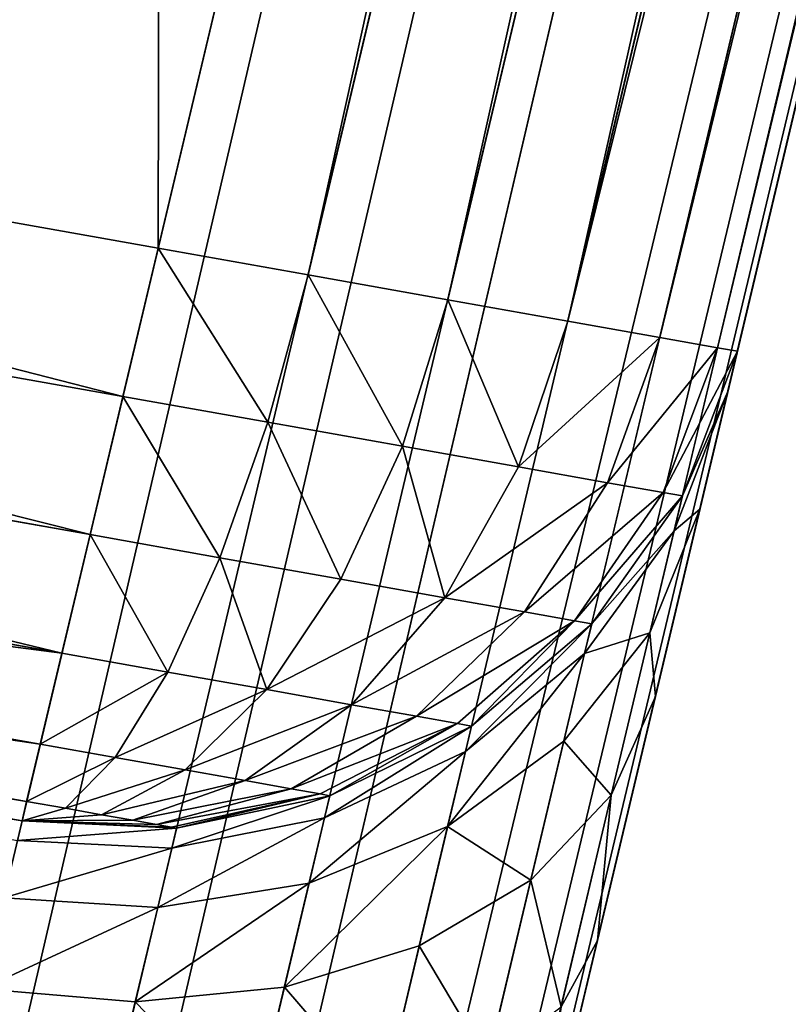
# Model space of a CAD drawing. Extents: x 0 to 1556, y 0 to 1153.
# Drawn here: x 1455 to 1481, y 715 to 749 of the extents above; entities that cross this region are included whole.
import ezdxf

# ---------------------------------------------------------------- set-up
doc = ezdxf.new("R2010")
doc.units = 0
doc.layers.get('0').update_dxf_attribs({"color": 13, "linetype": 'CONTINUOUS'})

# ---------------------------------------------------------------- blocks, each defined once
blk = doc.blocks.new('GROUP_1')
at = {"color": 252}
for p, q in [((3757.791, 7018.96), (3509.931, 5976.488)), ((3681.376, 6697.564, 1110), (3757.791, 7018.96, 1110)), ((3762.891, 7018.031, 0.681), (3515.05, 5975.636, 0.681)), ((3762.891, 7018.031, 1109.319), (3686.481, 6696.657, 1109.319)), ((3767.644, 7017.166, 2.679), (3519.819, 5974.842, 2.679)), ((3767.644, 7017.166, 1107.321), (3691.238, 6695.812, 1107.321)), ((3771.725, 7016.423, 5.858), (3523.914, 5974.16, 5.858)), ((3771.725, 7016.423, 1104.142), (3695.323, 6695.085, 1104.142)), ((3774.856, 7015.853, 10), (3527.057, 5973.637, 10)), ((3774.856, 7015.853, 1100), (3698.457, 6694.528, 1100)), ((3776.824, 7015.494, 14.824), (3529.033, 5973.308, 14.824)), ((3776.824, 7015.494, 1095.176), (3700.428, 6694.178, 1095.176)), ((3529.706, 5973.196, 20), (3777.496, 7015.372, 20)), ((3701.1, 6694.059, 1090), (3777.496, 7015.372, 1090)), ((3681.376, 6697.564, 1110), (3613.516, 6709.625, 1110)), ((3612.67, 6704.518, 1109.319), (3680.176, 6692.52, 1109.319)), ((3611.883, 6699.759, 1107.321), (3679.059, 6687.819, 1107.321)), ((3680.176, 6692.52, 1109.319), (3681.376, 6697.564, 1110)), ((3681.376, 6697.564, 1110), (3686.481, 6696.657, 1109.319)), ((3686.481, 6696.657, 1109.319), (3685.107, 6691.644, 1108.66)), ((3686.481, 6696.657, 1109.319), (3691.238, 6695.812, 1107.321)), ((3691.238, 6695.812, 1107.321), (3689.702, 6690.827, 1106.73)), ((3691.238, 6695.812, 1107.321), (3695.323, 6695.085, 1104.142)), ((3611.206, 6695.672, 1104.142), (3678.099, 6683.783, 1104.142)), ((3695.323, 6695.085, 1104.142), (3693.648, 6690.126, 1103.66)), ((3695.323, 6695.085, 1104.142), (3698.457, 6694.528, 1100)), ((3698.457, 6694.528, 1100), (3696.676, 6689.587, 1099.659)), ((3698.457, 6694.528, 1100), (3700.428, 6694.178, 1095.176)), ((3700.428, 6694.178, 1095.176), (3698.579, 6689.249, 1095)), ((3701.1, 6694.059, 1090), (3699.228, 6689.134, 1090)), ((3699.228, 6689.134, 760), (3701.1, 6694.059, 760)), ((3700.428, 6694.178, 1095.176), (3701.1, 6694.059, 1090)), ((3700.775, 6692.692, 749.647), (3701.1, 6694.059, 760)), ((3701.1, 6694.059, 760), (3701.1, 6694.059, 1090)), ((3610.687, 6692.536, 1100), (3677.363, 6680.686, 1100)), ((3679.059, 6687.819, 1107.321), (3680.176, 6692.52, 1109.319)), ((3685.107, 6691.644, 1108.66), (3680.176, 6692.52, 1109.319)), ((3698.947, 6687.949, 750.987), (3700.775, 6692.692, 749.647)), ((3699.822, 6688.686, 740), (3700.775, 6692.692, 749.647)), ((3685.107, 6691.644, 1108.66), (3683.48, 6687.034, 1106.73)), ((3689.702, 6690.827, 1106.73), (3685.107, 6691.644, 1108.66)), ((3689.702, 6690.827, 1106.73), (3687.6, 6686.301, 1105)), ((3693.648, 6690.126, 1103.66), (3689.702, 6690.827, 1106.73)), ((3610.361, 6690.565, 1095.176), (3676.9, 6678.739, 1095.176)), ((3693.648, 6690.126, 1103.66), (3691.137, 6685.673, 1102.247)), ((3696.676, 6689.587, 1099.659), (3693.648, 6690.126, 1103.66)), ((3676.742, 6678.074, 1090), (3610.249, 6689.892, 1090)), ((3676.742, 6678.074, 760), (3610.249, 6689.892, 760)), ((3696.676, 6689.587, 1099.659), (3693.852, 6685.19, 1098.66)), ((3698.579, 6689.249, 1095), (3696.676, 6689.587, 1099.659)), ((3698.579, 6689.249, 1095), (3695.558, 6684.887, 1094.483)), ((3699.228, 6689.134, 1090), (3696.14, 6684.783, 1090)), ((3696.14, 6684.783, 760), (3699.228, 6689.134, 760)), ((3699.228, 6689.134, 1090), (3698.579, 6689.249, 1095)), ((3699.228, 6689.134, 760), (3698.947, 6687.949, 750.987)), ((3699.228, 6689.134, 1090), (3699.228, 6689.134, 760)), ((3698.121, 6684.476, 742.588), (3699.822, 6688.686, 740)), ((3698.307, 6682.314, 731.716), (3699.822, 6688.686, 740)), ((3678.099, 6683.783, 1104.142), (3679.059, 6687.819, 1107.321)), ((3683.48, 6687.034, 1106.73), (3679.059, 6687.819, 1107.321)), ((3695.899, 6683.768, 752.235), (3698.947, 6687.949, 750.987)), ((3698.947, 6687.949, 750.987), (3698.121, 6684.476, 742.588)), ((3683.48, 6687.034, 1106.73), (3681.709, 6683.141, 1103.66)), ((3687.6, 6686.301, 1105), (3683.48, 6687.034, 1106.73)), ((3687.6, 6686.301, 1105), (3685.073, 6682.543, 1102.247)), ((3691.137, 6685.673, 1102.247), (3687.6, 6686.301, 1105)), ((3691.137, 6685.673, 1102.247), (3687.961, 6682.03, 1100)), ((3693.852, 6685.19, 1098.66), (3691.137, 6685.673, 1102.247)), ((3693.852, 6685.19, 1098.66), (3690.178, 6681.636, 1097.071)), ((3695.558, 6684.887, 1094.483), (3693.852, 6685.19, 1098.66)), ((3695.558, 6684.887, 1094.483), (3691.571, 6681.389, 1093.66)), ((3696.14, 6684.783, 1090), (3692.046, 6681.304, 1090)), ((3692.046, 6681.304, 760), (3696.14, 6684.783, 760)), ((3696.14, 6684.783, 1090), (3695.558, 6684.887, 1094.483)), ((3696.14, 6684.783, 760), (3695.899, 6683.768, 752.235)), ((3696.14, 6684.783, 1090), (3696.14, 6684.783, 760)), ((3695.191, 6680.792, 745), (3698.121, 6684.476, 742.588)), ((3698.121, 6684.476, 742.588), (3696.807, 6678.951, 735.376)), ((3677.363, 6680.686, 1100), (3678.099, 6683.783, 1104.142)), ((3681.709, 6683.141, 1103.66), (3678.099, 6683.783, 1104.142)), ((3691.839, 6680.434, 753.307), (3695.899, 6683.768, 752.235)), ((3695.899, 6683.768, 752.235), (3695.191, 6680.792, 745)), ((3681.709, 6683.141, 1103.66), (3679.915, 6680.232, 1099.659)), ((3685.073, 6682.543, 1102.247), (3681.709, 6683.141, 1103.66)), ((3685.073, 6682.543, 1102.247), (3682.294, 6679.809, 1098.66)), ((3687.961, 6682.03, 1100), (3685.073, 6682.543, 1102.247)), ((3696.333, 6674.009, 725.359), (3698.307, 6682.314, 731.716)), ((3696.807, 6678.951, 735.376), (3698.307, 6682.314, 731.716)), ((3687.961, 6682.03, 1100), (3684.336, 6679.446, 1097.071)), ((3690.178, 6681.636, 1097.071), (3687.961, 6682.03, 1100)), ((3690.178, 6681.636, 1097.071), (3685.903, 6679.168, 1095)), ((3691.571, 6681.389, 1093.66), (3686.889, 6678.993, 1092.588)), ((3692.046, 6681.304, 1090), (3687.225, 6678.933, 1090)), ((3687.225, 6678.933, 760), (3692.046, 6681.304, 760)), ((3691.571, 6681.389, 1093.66), (3690.178, 6681.636, 1097.071)), ((3692.046, 6681.304, 1090), (3691.571, 6681.389, 1093.66)), ((3692.046, 6681.304, 760), (3691.839, 6680.434, 753.307)), ((3692.046, 6681.304, 1090), (3692.046, 6681.304, 760)), ((3676.9, 6678.739, 1095.176), (3677.363, 6680.686, 1100)), ((3679.915, 6680.232, 1099.659), (3677.363, 6680.686, 1100)), ((3691.233, 6677.884, 747.071), (3695.191, 6680.792, 745)), ((3695.191, 6680.792, 745), (3694.065, 6676.057, 738.787)), ((3687.044, 6678.175, 754.13), (3691.839, 6680.434, 753.307)), ((3691.839, 6680.434, 753.307), (3691.233, 6677.884, 747.071)), ((3679.915, 6680.232, 1099.659), (3678.221, 6678.504, 1095)), ((3682.294, 6679.809, 1098.66), (3679.915, 6680.232, 1099.659)), ((3682.294, 6679.809, 1098.66), (3679.452, 6678.285, 1094.483)), ((3684.336, 6679.446, 1097.071), (3682.294, 6679.809, 1098.66)), ((3684.336, 6679.446, 1097.071), (3680.51, 6678.097, 1093.66)), ((3685.903, 6679.168, 1095), (3684.336, 6679.446, 1097.071)), ((3685.903, 6679.168, 1095), (3681.321, 6677.953, 1092.588)), ((3686.889, 6678.993, 1092.588), (3681.831, 6677.862, 1091.34)), ((3686.889, 6678.993, 1092.588), (3685.903, 6679.168, 1095)), ((3687.225, 6678.933, 1090), (3686.889, 6678.993, 1092.588)), ((3676.742, 6678.074, 1090), (3676.9, 6678.739, 1095.176)), ((3678.221, 6678.504, 1095), (3676.9, 6678.739, 1095.176)), ((3687.225, 6678.933, 1090), (3682.005, 6677.831, 1090)), ((3682.005, 6677.831, 760), (3687.225, 6678.933, 760)), ((3687.225, 6678.933, 760), (3687.044, 6678.175, 754.13)), ((3687.225, 6678.933, 1090), (3687.225, 6678.933, 760)), ((3694.065, 6676.057, 738.787), (3696.807, 6678.951, 735.376)), ((3696.807, 6678.951, 735.376), (3695.095, 6671.751, 729.842)), ((3678.221, 6678.504, 1095), (3676.742, 6678.074, 1090)), ((3679.452, 6678.285, 1094.483), (3678.221, 6678.504, 1095)), ((3676.584, 6677.41, 754.824), (3676.742, 6678.074, 760)), ((3679.452, 6678.285, 1094.483), (3676.742, 6678.074, 1090)), ((3680.51, 6678.097, 1093.66), (3676.742, 6678.074, 1090)), ((3676.742, 6678.074, 760), (3676.742, 6678.074, 1090)), ((3681.831, 6677.862, 1091.34), (3676.742, 6678.074, 1090)), ((3681.321, 6677.953, 1092.588), (3676.742, 6678.074, 1090)), ((3682.005, 6677.831, 1090), (3676.742, 6678.074, 1090)), ((3676.742, 6678.074, 760), (3682.005, 6677.831, 760)), ((3680.51, 6678.097, 1093.66), (3679.452, 6678.285, 1094.483)), ((3681.321, 6677.953, 1092.588), (3680.51, 6678.097, 1093.66)), ((3681.831, 6677.862, 1091.34), (3681.321, 6677.953, 1092.588)), ((3681.841, 6677.143, 754.647), (3687.044, 6678.175, 754.13)), ((3687.044, 6678.175, 754.13), (3686.516, 6675.952, 748.66)), ((3682.005, 6677.831, 1090), (3681.831, 6677.862, 1091.34)), ((3682.005, 6677.831, 760), (3681.841, 6677.143, 754.647)), ((3682.005, 6677.831, 1090), (3682.005, 6677.831, 760)), ((3686.516, 6675.952, 748.66), (3691.233, 6677.884, 747.071)), ((3691.233, 6677.884, 747.071), (3690.268, 6673.828, 741.716)), ((3676.584, 6677.41, 754.824), (3681.841, 6677.143, 754.647)), ((3681.841, 6677.143, 754.647), (3681.362, 6675.126, 749.659)), ((3681.362, 6675.126, 749.659), (3686.516, 6675.952, 748.66)), ((3686.516, 6675.952, 748.66), (3685.675, 6672.416, 743.963)), ((3690.268, 6673.828, 741.716), (3694.065, 6676.057, 738.787)), ((3694.065, 6676.057, 738.787), (3692.598, 6669.886, 734.019)), ((3676.121, 6675.463, 750), (3681.362, 6675.126, 749.659)), ((3681.362, 6675.126, 749.659), (3680.599, 6671.917, 745.376)), ((3694.033, 6664.337, 721.363), (3696.333, 6674.009, 725.359)), ((3695.095, 6671.751, 729.842), (3696.333, 6674.009, 725.359)), ((3685.675, 6672.416, 743.963), (3690.268, 6673.828, 741.716)), ((3690.268, 6673.828, 741.716), (3689.012, 6668.541, 737.606)), ((3675.385, 6672.366, 745.858), (3680.599, 6671.917, 745.376)), ((3680.599, 6671.917, 745.376), (3685.675, 6672.416, 743.963)), ((3685.675, 6672.416, 743.963), (3684.579, 6667.807, 740.359)), ((3680.599, 6671.917, 745.376), (3679.604, 6667.735, 742.089))]:
    blk.add_line(p, q, dxfattribs=at)
mesh = blk.add_polyface(dxfattribs=at)
corners = [(2318.624, 6697.564, 1110), (2317.986, 7032.756, 1110), (2242.209, 7018.96, 1110), (2414.684, 7047.922, 1110), (2386.484, 6709.625, 1110), (2473.506, 6722.972, 1110), (2511.724, 7060.77, 1110), (2560.813, 6734.278, 1110), (2609.043, 7071.292, 1110), (2648.361, 6743.537, 1110), (2706.586, 7079.482, 1110), (2736.102, 6750.744, 1110), (2804.297, 7085.336, 1110), (2823.988, 6755.894, 1110), (2902.121, 7088.849, 1110), (2911.97, 6758.985, 1110), (3000, 7090.02, 1110), (3000, 6760.016, 1110), (3097.879, 7088.849, 1110), (3088.03, 6758.985, 1110), (3176.012, 6755.894, 1110), (3195.703, 7085.336, 1110), (3263.898, 6750.744, 1110), (3293.414, 7079.482, 1110), (3351.639, 6743.537, 1110), (3390.957, 7071.292, 1110), (3439.187, 6734.278, 1110), (3488.276, 7060.77, 1110), (3526.494, 6722.972, 1110), (3585.316, 7047.922, 1110), (3613.516, 6709.625, 1110), (3682.014, 7032.756, 1110), (3681.376, 6697.564, 1110), (3757.791, 7018.96, 1110)]
mesh.append_faces([[corners[k] for k in face] for face in [(0, 1, 2), (31, 32, 33)]], dxfattribs={"vtx0": -1, "color": 252})
mesh.append_faces([[corners[k] for k in face] for face in [(1, 0, 3), (3, 5, 6), (6, 7, 8), (8, 9, 10), (10, 11, 12), (12, 13, 14), (14, 15, 16), (16, 17, 18), (18, 20, 21), (21, 22, 23), (23, 24, 25), (25, 26, 27), (27, 28, 29), (29, 30, 31)]], dxfattribs={"vtx0": -1, "vtx1": -1, "color": 252})
mesh.append_faces([[corners[k] for k in face] for face in [(3, 0, 4), (3, 4, 5), (6, 5, 7), (8, 7, 9), (10, 9, 11), (12, 11, 13), (14, 13, 15), (16, 15, 17), (18, 17, 19), (18, 19, 20), (21, 20, 22), (23, 22, 24), (25, 24, 26), (27, 26, 28), (29, 28, 30), (31, 30, 32)]], dxfattribs={"vtx0": -1, "vtx2": -1, "color": 252})
mesh = blk.add_polyface(dxfattribs=at)
corners = [(3488.276, 7060.77), (3393.748, 6133.847), (3390.957, 7071.292), (3493.748, 6133.847), (3568.051, 6983.997), (3585.316, 7047.922), (3493.748, 6033.847), (3509.931, 5976.488), (3668.051, 6983.997), (3682.014, 7032.756), (3668.051, 6883.997), (3757.791, 7018.96), (3568.051, 6883.997), (2609.043, 7071.292), (2513.148, 6133.847), (2511.724, 7060.77), (2613.148, 6133.847), (2706.586, 7079.482), (2613.148, 6033.847), (2668.602, 6001.763), (2734.689, 6008.325), (2804.297, 7085.336), (2800.905, 6013.431), (2867.216, 6017.081), (2902.121, 7088.849), (2933.592, 6019.271), (3000, 7090.02), (3000, 6020.001), (3097.879, 7088.849), (3066.408, 6019.271), (3132.784, 6017.081), (3195.703, 7085.336), (3199.095, 6013.431), (3293.414, 7079.482), (3265.311, 6008.325), (3331.398, 6001.763), (3393.748, 6033.847), (3397.325, 5993.75), (3463.059, 5984.289), (2414.684, 7047.922), (2324.351, 6983.997), (2317.986, 7032.756), (2424.351, 6983.997), (2424.351, 6883.997), (2490.069, 5976.488), (2513.148, 6033.847), (2536.941, 5984.289), (2602.675, 5993.75), (2242.209, 7018.96), (2324.351, 6883.997)]
mesh.append_faces([[corners[k] for k in face] for face in [(0, 1, 2), (1, 0, 3), (3, 4, 6), (4, 5, 8), (8, 9, 10), (7, 10, 11), (10, 7, 12), (12, 7, 4), (11, 10, 9), (13, 14, 15), (14, 13, 16), (16, 17, 18), (19, 17, 20), (20, 21, 22), (22, 21, 23), (23, 24, 25), (25, 26, 27), (27, 28, 29), (29, 28, 30), (30, 31, 32), (32, 33, 34), (34, 33, 35), (35, 36, 37), (36, 2, 1), (37, 6, 38), (38, 6, 7), (39, 40, 41), (40, 39, 42), (42, 15, 43), (44, 45, 46), (45, 15, 14), (46, 18, 47), (47, 18, 19), (48, 49, 44), (49, 41, 40)]], dxfattribs={"vtx0": -1, "vtx1": -1, "color": 252})
mesh.append_faces([[corners[k] for k in face] for face in [(3, 0, 4), (6, 4, 7), (18, 17, 19), (35, 2, 36), (43, 15, 44), (44, 15, 45)]], dxfattribs={"vtx0": -1, "vtx1": -1, "vtx2": -1, "color": 252})
mesh.append_faces([[corners[k] for k in face] for face in [(4, 0, 5), (8, 5, 9), (16, 13, 17), (20, 17, 21), (23, 21, 24), (25, 24, 26), (27, 26, 28), (30, 28, 31), (32, 31, 33), (35, 33, 2), (37, 36, 6), (42, 39, 15), (46, 45, 18), (49, 48, 41), (44, 49, 43)]], dxfattribs={"vtx0": -1, "vtx2": -1, "color": 252})
mesh = blk.add_polyface(dxfattribs=at)
corners = [(3757.791, 7018.96), (3515.05, 5975.636, 0.681), (3509.931, 5976.488), (3762.891, 7018.031, 0.681)]
mesh.append_faces([[corners[k] for k in face] for face in [(0, 1, 2), (1, 0, 3)]], dxfattribs={"vtx0": -1, "color": 252})
mesh = blk.add_polyface(dxfattribs=at)
corners = [(3686.481, 6696.657, 1109.319), (3757.791, 7018.96, 1110), (3681.376, 6697.564, 1110), (3762.891, 7018.031, 1109.319)]
mesh.append_faces([[corners[k] for k in face] for face in [(0, 1, 2), (1, 0, 3)]], dxfattribs={"vtx0": -1, "color": 252})
mesh = blk.add_polyface(dxfattribs=at)
corners = [(3762.891, 7018.031, 0.681), (3519.819, 5974.842, 2.679), (3515.05, 5975.636, 0.681), (3767.644, 7017.166, 2.679)]
mesh.append_faces([[corners[k] for k in face] for face in [(0, 1, 2), (1, 0, 3)]], dxfattribs={"vtx0": -1, "color": 252})
mesh = blk.add_polyface(dxfattribs=at)
corners = [(3691.238, 6695.812, 1107.321), (3762.891, 7018.031, 1109.319), (3686.481, 6696.657, 1109.319), (3767.644, 7017.166, 1107.321)]
mesh.append_faces([[corners[k] for k in face] for face in [(0, 1, 2), (1, 0, 3)]], dxfattribs={"vtx0": -1, "color": 252})
mesh = blk.add_polyface(dxfattribs=at)
corners = [(3767.644, 7017.166, 2.679), (3523.914, 5974.16, 5.858), (3519.819, 5974.842, 2.679), (3771.725, 7016.423, 5.858)]
mesh.append_faces([[corners[k] for k in face] for face in [(0, 1, 2), (1, 0, 3)]], dxfattribs={"vtx0": -1, "color": 252})
mesh = blk.add_polyface(dxfattribs=at)
corners = [(3695.323, 6695.085, 1104.142), (3767.644, 7017.166, 1107.321), (3691.238, 6695.812, 1107.321), (3771.725, 7016.423, 1104.142)]
mesh.append_faces([[corners[k] for k in face] for face in [(0, 1, 2), (1, 0, 3)]], dxfattribs={"vtx0": -1, "color": 252})
mesh = blk.add_polyface(dxfattribs=at)
corners = [(3523.914, 5974.16, 5.858), (3774.856, 7015.853, 10), (3527.057, 5973.637, 10), (3771.725, 7016.423, 5.858)]
mesh.append_faces([[corners[k] for k in face] for face in [(0, 1, 2), (1, 0, 3)]], dxfattribs={"vtx0": -1, "color": 252})
mesh = blk.add_polyface(dxfattribs=at)
corners = [(3774.856, 7015.853, 1100), (3695.323, 6695.085, 1104.142), (3698.457, 6694.528, 1100), (3771.725, 7016.423, 1104.142)]
mesh.append_faces([[corners[k] for k in face] for face in [(0, 1, 2), (1, 0, 3)]], dxfattribs={"vtx0": -1, "color": 252})
mesh = blk.add_polyface(dxfattribs=at)
corners = [(3527.057, 5973.637, 10), (3776.824, 7015.494, 14.824), (3529.033, 5973.308, 14.824), (3774.856, 7015.853, 10)]
mesh.append_faces([[corners[k] for k in face] for face in [(0, 1, 2), (1, 0, 3)]], dxfattribs={"vtx0": -1, "color": 252})
mesh = blk.add_polyface(dxfattribs=at)
corners = [(3776.824, 7015.494, 1095.176), (3698.457, 6694.528, 1100), (3700.428, 6694.178, 1095.176), (3774.856, 7015.853, 1100)]
mesh.append_faces([[corners[k] for k in face] for face in [(0, 1, 2), (1, 0, 3)]], dxfattribs={"vtx0": -1, "color": 252})
mesh = blk.add_polyface(dxfattribs=at)
corners = [(3529.033, 5973.308, 14.824), (3777.496, 7015.372, 20), (3529.706, 5973.196, 20), (3776.824, 7015.494, 14.824)]
mesh.append_faces([[corners[k] for k in face] for face in [(0, 1, 2), (1, 0, 3)]], dxfattribs={"vtx0": -1, "color": 252})
mesh = blk.add_polyface(dxfattribs=at)
corners = [(3777.496, 7015.372, 1090), (3700.428, 6694.178, 1095.176), (3701.1, 6694.059, 1090), (3776.824, 7015.494, 1095.176)]
mesh.append_faces([[corners[k] for k in face] for face in [(0, 1, 2), (1, 0, 3)]], dxfattribs={"vtx0": -1, "color": 252})
mesh = blk.add_polyface(dxfattribs=at)
corners = [(3777.496, 7015.372, 20), (3529.706, 5973.196, 350), (3529.706, 5973.196, 20), (3605.847, 6293.434, 350), (3608.32, 6303.836, 351.363), (3610.625, 6313.53, 355.359), (3612.604, 6321.854, 361.716), (3614.122, 6328.241, 370), (3615.077, 6332.256, 379.647), (3615.403, 6333.626, 390), (3615.403, 6333.626, 720), (3691.566, 6653.958, 720), (3694.033, 6664.337, 721.363), (3696.333, 6674.009, 725.359), (3698.307, 6682.314, 731.716), (3699.822, 6688.686, 740), (3700.775, 6692.692, 749.647), (3701.1, 6694.059, 760), (3701.1, 6694.059, 1090), (3777.496, 7015.372, 1090)]
mesh.append_faces([[corners[k] for k in face] for face in [(0, 1, 2), (18, 0, 19)]], dxfattribs={"vtx0": -1, "color": 252})
mesh.append_faces([[corners[k] for k in face] for face in [(1, 0, 3), (3, 0, 4), (4, 0, 5), (5, 0, 6), (6, 0, 7), (7, 0, 8), (8, 0, 9), (9, 0, 10), (10, 0, 11), (11, 0, 12), (12, 0, 13), (13, 0, 14), (14, 0, 15), (15, 0, 16), (16, 0, 17), (17, 0, 18)]], dxfattribs={"vtx0": -1, "vtx1": -1, "color": 252})
mesh = blk.add_polyface(dxfattribs=at)
corners = [(3680.176, 6692.52, 1109.319), (3613.516, 6709.625, 1110), (3612.67, 6704.518, 1109.319), (3681.376, 6697.564, 1110)]
mesh.append_faces([[corners[k] for k in face] for face in [(0, 1, 2), (1, 0, 3)]], dxfattribs={"vtx0": -1, "color": 252})
mesh = blk.add_polyface(dxfattribs=at)
corners = [(3679.059, 6687.819, 1107.321), (3612.67, 6704.518, 1109.319), (3611.883, 6699.759, 1107.321), (3680.176, 6692.52, 1109.319)]
mesh.append_faces([[corners[k] for k in face] for face in [(0, 1, 2), (1, 0, 3)]], dxfattribs={"vtx0": -1, "color": 252})
mesh = blk.add_polyface(dxfattribs=at)
corners = [(3678.099, 6683.783, 1104.142), (3611.883, 6699.759, 1107.321), (3611.206, 6695.672, 1104.142), (3679.059, 6687.819, 1107.321)]
mesh.append_faces([[corners[k] for k in face] for face in [(0, 1, 2), (1, 0, 3)]], dxfattribs={"vtx0": -1, "color": 252})
mesh = blk.add_polyface(dxfattribs=at)
corners = [(3685.107, 6691.644, 1108.66), (3681.376, 6697.564, 1110), (3680.176, 6692.52, 1109.319), (3686.481, 6696.657, 1109.319)]
mesh.append_faces([[corners[k] for k in face] for face in [(0, 1, 2), (1, 0, 3)]], dxfattribs={"vtx0": -1, "color": 252})
mesh = blk.add_polyface(dxfattribs=at)
corners = [(3689.702, 6690.827, 1106.73), (3686.481, 6696.657, 1109.319), (3685.107, 6691.644, 1108.66), (3691.238, 6695.812, 1107.321)]
mesh.append_faces([[corners[k] for k in face] for face in [(0, 1, 2), (1, 0, 3)]], dxfattribs={"vtx0": -1, "color": 252})
mesh = blk.add_polyface(dxfattribs=at)
corners = [(3693.648, 6690.126, 1103.66), (3691.238, 6695.812, 1107.321), (3689.702, 6690.827, 1106.73), (3695.323, 6695.085, 1104.142)]
mesh.append_faces([[corners[k] for k in face] for face in [(0, 1, 2), (1, 0, 3)]], dxfattribs={"vtx0": -1, "color": 252})
mesh = blk.add_polyface(dxfattribs=at)
corners = [(3678.099, 6683.783, 1104.142), (3610.687, 6692.536, 1100), (3677.363, 6680.686, 1100), (3611.206, 6695.672, 1104.142)]
mesh.append_faces([[corners[k] for k in face] for face in [(0, 1, 2), (1, 0, 3)]], dxfattribs={"vtx0": -1, "color": 252})
mesh = blk.add_polyface(dxfattribs=at)
corners = [(3698.457, 6694.528, 1100), (3693.648, 6690.126, 1103.66), (3696.676, 6689.587, 1099.659), (3695.323, 6695.085, 1104.142)]
mesh.append_faces([[corners[k] for k in face] for face in [(0, 1, 2), (1, 0, 3)]], dxfattribs={"vtx0": -1, "color": 252})
mesh = blk.add_polyface(dxfattribs=at)
corners = [(3700.428, 6694.178, 1095.176), (3696.676, 6689.587, 1099.659), (3698.579, 6689.249, 1095), (3698.457, 6694.528, 1100)]
mesh.append_faces([[corners[k] for k in face] for face in [(0, 1, 2), (1, 0, 3)]], dxfattribs={"vtx0": -1, "color": 252})
mesh = blk.add_polyface(dxfattribs=at)
corners = [(3701.1, 6694.059, 1090), (3698.579, 6689.249, 1095), (3699.228, 6689.134, 1090), (3700.428, 6694.178, 1095.176)]
mesh.append_faces([[corners[k] for k in face] for face in [(0, 1, 2), (1, 0, 3)]], dxfattribs={"vtx0": -1, "color": 252})
mesh = blk.add_polyface(dxfattribs=at)
corners = [(3700.775, 6692.692, 749.647), (3699.228, 6689.134, 760), (3698.947, 6687.949, 750.987), (3701.1, 6694.059, 760)]
mesh.append_faces([[corners[k] for k in face] for face in [(0, 1, 2), (1, 0, 3)]], dxfattribs={"vtx0": -1, "color": 252})
mesh = blk.add_polyface(dxfattribs=at)
corners = [(3701.1, 6694.059, 760), (3699.228, 6689.134, 1090), (3699.228, 6689.134, 760), (3701.1, 6694.059, 1090)]
mesh.append_faces([[corners[k] for k in face] for face in [(0, 1, 2), (1, 0, 3)]], dxfattribs={"vtx0": -1, "color": 252})
mesh = blk.add_polyface(dxfattribs=at)
corners = [(3677.363, 6680.686, 1100), (3610.361, 6690.565, 1095.176), (3676.9, 6678.739, 1095.176), (3610.687, 6692.536, 1100)]
mesh.append_faces([[corners[k] for k in face] for face in [(0, 1, 2), (1, 0, 3)]], dxfattribs={"vtx0": -1, "color": 252})
mesh = blk.add_polyface(dxfattribs=at)
corners = [(3683.48, 6687.034, 1106.73), (3680.176, 6692.52, 1109.319), (3679.059, 6687.819, 1107.321), (3685.107, 6691.644, 1108.66)]
mesh.append_faces([[corners[k] for k in face] for face in [(0, 1, 2), (1, 0, 3)]], dxfattribs={"vtx0": -1, "color": 252})
mesh = blk.add_polyface(dxfattribs=at)
corners = [(3699.822, 6688.686, 740), (3698.947, 6687.949, 750.987), (3698.121, 6684.476, 742.588), (3700.775, 6692.692, 749.647)]
mesh.append_faces([[corners[k] for k in face] for face in [(0, 1, 2), (1, 0, 3)]], dxfattribs={"vtx0": -1, "color": 252})
mesh = blk.add_polyface(dxfattribs=at)
corners = [(3687.6, 6686.301, 1105), (3685.107, 6691.644, 1108.66), (3683.48, 6687.034, 1106.73), (3689.702, 6690.827, 1106.73)]
mesh.append_faces([[corners[k] for k in face] for face in [(0, 1, 2), (1, 0, 3)]], dxfattribs={"vtx0": -1, "color": 252})
mesh = blk.add_polyface(dxfattribs=at)
corners = [(3691.137, 6685.673, 1102.247), (3689.702, 6690.827, 1106.73), (3687.6, 6686.301, 1105), (3693.648, 6690.126, 1103.66)]
mesh.append_faces([[corners[k] for k in face] for face in [(0, 1, 2), (1, 0, 3)]], dxfattribs={"vtx0": -1, "color": 252})
mesh = blk.add_polyface(dxfattribs=at)
corners = [(3676.9, 6678.739, 1095.176), (3610.249, 6689.892, 1090), (3676.742, 6678.074, 1090), (3610.361, 6690.565, 1095.176)]
mesh.append_faces([[corners[k] for k in face] for face in [(0, 1, 2), (1, 0, 3)]], dxfattribs={"vtx0": -1, "color": 252})
mesh = blk.add_polyface(dxfattribs=at)
corners = [(3696.676, 6689.587, 1099.659), (3691.137, 6685.673, 1102.247), (3693.852, 6685.19, 1098.66), (3693.648, 6690.126, 1103.66)]
mesh.append_faces([[corners[k] for k in face] for face in [(0, 1, 2), (1, 0, 3)]], dxfattribs={"vtx0": -1, "color": 252})
mesh = blk.add_polyface(dxfattribs=at)
corners = [(3676.742, 6678.074, 760), (3610.138, 6689.22, 754.824), (3676.584, 6677.41, 754.824), (3610.249, 6689.892, 760)]
mesh.append_faces([[corners[k] for k in face] for face in [(0, 1, 2), (1, 0, 3)]], dxfattribs={"vtx0": -1, "color": 252})
mesh = blk.add_polyface(dxfattribs=at)
corners = [(3676.742, 6678.074, 1090), (3610.249, 6689.892, 760), (3676.742, 6678.074, 760), (3610.249, 6689.892, 1090)]
mesh.append_faces([[corners[k] for k in face] for face in [(0, 1, 2), (1, 0, 3)]], dxfattribs={"vtx0": -1, "color": 252})
mesh = blk.add_polyface(dxfattribs=at)
corners = [(3698.579, 6689.249, 1095), (3693.852, 6685.19, 1098.66), (3695.558, 6684.887, 1094.483), (3696.676, 6689.587, 1099.659)]
mesh.append_faces([[corners[k] for k in face] for face in [(0, 1, 2), (1, 0, 3)]], dxfattribs={"vtx0": -1, "color": 252})
mesh = blk.add_polyface(dxfattribs=at)
corners = [(3699.228, 6689.134, 1090), (3695.558, 6684.887, 1094.483), (3696.14, 6684.783, 1090), (3698.579, 6689.249, 1095)]
mesh.append_faces([[corners[k] for k in face] for face in [(0, 1, 2), (1, 0, 3)]], dxfattribs={"vtx0": -1, "color": 252})
mesh = blk.add_polyface(dxfattribs=at)
corners = [(3698.947, 6687.949, 750.987), (3696.14, 6684.783, 760), (3695.899, 6683.768, 752.235), (3699.228, 6689.134, 760)]
mesh.append_faces([[corners[k] for k in face] for face in [(0, 1, 2), (1, 0, 3)]], dxfattribs={"vtx0": -1, "color": 252})
mesh = blk.add_polyface(dxfattribs=at)
corners = [(3699.228, 6689.134, 760), (3696.14, 6684.783, 1090), (3696.14, 6684.783, 760), (3699.228, 6689.134, 1090)]
mesh.append_faces([[corners[k] for k in face] for face in [(0, 1, 2), (1, 0, 3)]], dxfattribs={"vtx0": -1, "color": 252})
mesh = blk.add_polyface(dxfattribs=at)
corners = [(3698.307, 6682.314, 731.716), (3698.121, 6684.476, 742.588), (3696.807, 6678.951, 735.376), (3699.822, 6688.686, 740)]
mesh.append_faces([[corners[k] for k in face] for face in [(0, 1, 2), (1, 0, 3)]], dxfattribs={"vtx0": -1, "color": 252})
mesh = blk.add_polyface(dxfattribs=at)
corners = [(3681.709, 6683.141, 1103.66), (3679.059, 6687.819, 1107.321), (3678.099, 6683.783, 1104.142), (3683.48, 6687.034, 1106.73)]
mesh.append_faces([[corners[k] for k in face] for face in [(0, 1, 2), (1, 0, 3)]], dxfattribs={"vtx0": -1, "color": 252})
mesh = blk.add_polyface(dxfattribs=at)
corners = [(3698.121, 6684.476, 742.588), (3695.899, 6683.768, 752.235), (3695.191, 6680.792, 745), (3698.947, 6687.949, 750.987)]
mesh.append_faces([[corners[k] for k in face] for face in [(0, 1, 2), (1, 0, 3)]], dxfattribs={"vtx0": -1, "color": 252})
mesh = blk.add_polyface(dxfattribs=at)
corners = [(3685.073, 6682.543, 1102.247), (3683.48, 6687.034, 1106.73), (3681.709, 6683.141, 1103.66), (3687.6, 6686.301, 1105)]
mesh.append_faces([[corners[k] for k in face] for face in [(0, 1, 2), (1, 0, 3)]], dxfattribs={"vtx0": -1, "color": 252})
mesh = blk.add_polyface(dxfattribs=at)
corners = [(3691.137, 6685.673, 1102.247), (3685.073, 6682.543, 1102.247), (3687.961, 6682.03, 1100), (3687.6, 6686.301, 1105)]
mesh.append_faces([[corners[k] for k in face] for face in [(0, 1, 2), (1, 0, 3)]], dxfattribs={"vtx0": -1, "color": 252})
mesh = blk.add_polyface(dxfattribs=at)
corners = [(3693.852, 6685.19, 1098.66), (3687.961, 6682.03, 1100), (3690.178, 6681.636, 1097.071), (3691.137, 6685.673, 1102.247)]
mesh.append_faces([[corners[k] for k in face] for face in [(0, 1, 2), (1, 0, 3)]], dxfattribs={"vtx0": -1, "color": 252})
mesh = blk.add_polyface(dxfattribs=at)
corners = [(3695.558, 6684.887, 1094.483), (3690.178, 6681.636, 1097.071), (3691.571, 6681.389, 1093.66), (3693.852, 6685.19, 1098.66)]
mesh.append_faces([[corners[k] for k in face] for face in [(0, 1, 2), (1, 0, 3)]], dxfattribs={"vtx0": -1, "color": 252})
mesh = blk.add_polyface(dxfattribs=at)
corners = [(3695.558, 6684.887, 1094.483), (3692.046, 6681.304, 1090), (3696.14, 6684.783, 1090), (3691.571, 6681.389, 1093.66)]
mesh.append_faces([[corners[k] for k in face] for face in [(0, 1, 2), (1, 0, 3)]], dxfattribs={"vtx0": -1, "color": 252})
mesh = blk.add_polyface(dxfattribs=at)
corners = [(3696.14, 6684.783, 760), (3691.839, 6680.434, 753.307), (3695.899, 6683.768, 752.235), (3692.046, 6681.304, 760)]
mesh.append_faces([[corners[k] for k in face] for face in [(0, 1, 2), (1, 0, 3)]], dxfattribs={"vtx0": -1, "color": 252})
mesh = blk.add_polyface(dxfattribs=at)
corners = [(3696.14, 6684.783, 1090), (3692.046, 6681.304, 760), (3696.14, 6684.783, 760), (3692.046, 6681.304, 1090)]
mesh.append_faces([[corners[k] for k in face] for face in [(0, 1, 2), (1, 0, 3)]], dxfattribs={"vtx0": -1, "color": 252})
mesh = blk.add_polyface(dxfattribs=at)
corners = [(3696.807, 6678.951, 735.376), (3695.191, 6680.792, 745), (3694.065, 6676.057, 738.787), (3698.121, 6684.476, 742.588)]
mesh.append_faces([[corners[k] for k in face] for face in [(0, 1, 2), (1, 0, 3)]], dxfattribs={"vtx0": -1, "color": 252})
mesh = blk.add_polyface(dxfattribs=at)
corners = [(3681.709, 6683.141, 1103.66), (3677.363, 6680.686, 1100), (3679.915, 6680.232, 1099.659), (3678.099, 6683.783, 1104.142)]
mesh.append_faces([[corners[k] for k in face] for face in [(0, 1, 2), (1, 0, 3)]], dxfattribs={"vtx0": -1, "color": 252})
mesh = blk.add_polyface(dxfattribs=at)
corners = [(3695.899, 6683.768, 752.235), (3691.233, 6677.884, 747.071), (3695.191, 6680.792, 745), (3691.839, 6680.434, 753.307)]
mesh.append_faces([[corners[k] for k in face] for face in [(0, 1, 2), (1, 0, 3)]], dxfattribs={"vtx0": -1, "color": 252})
mesh = blk.add_polyface(dxfattribs=at)
corners = [(3685.073, 6682.543, 1102.247), (3679.915, 6680.232, 1099.659), (3682.294, 6679.809, 1098.66), (3681.709, 6683.141, 1103.66)]
mesh.append_faces([[corners[k] for k in face] for face in [(0, 1, 2), (1, 0, 3)]], dxfattribs={"vtx0": -1, "color": 252})
mesh = blk.add_polyface(dxfattribs=at)
corners = [(3687.961, 6682.03, 1100), (3682.294, 6679.809, 1098.66), (3684.336, 6679.446, 1097.071), (3685.073, 6682.543, 1102.247)]
mesh.append_faces([[corners[k] for k in face] for face in [(0, 1, 2), (1, 0, 3)]], dxfattribs={"vtx0": -1, "color": 252})
mesh = blk.add_polyface(dxfattribs=at)
corners = [(3696.333, 6674.009, 725.359), (3696.807, 6678.951, 735.376), (3695.095, 6671.751, 729.842), (3698.307, 6682.314, 731.716)]
mesh.append_faces([[corners[k] for k in face] for face in [(0, 1, 2), (1, 0, 3)]], dxfattribs={"vtx0": -1, "color": 252})
mesh = blk.add_polyface(dxfattribs=at)
corners = [(3690.178, 6681.636, 1097.071), (3684.336, 6679.446, 1097.071), (3685.903, 6679.168, 1095), (3687.961, 6682.03, 1100)]
mesh.append_faces([[corners[k] for k in face] for face in [(0, 1, 2), (1, 0, 3)]], dxfattribs={"vtx0": -1, "color": 252})
mesh = blk.add_polyface(dxfattribs=at)
corners = [(3691.571, 6681.389, 1093.66), (3685.903, 6679.168, 1095), (3686.889, 6678.993, 1092.588), (3690.178, 6681.636, 1097.071)]
mesh.append_faces([[corners[k] for k in face] for face in [(0, 1, 2), (1, 0, 3)]], dxfattribs={"vtx0": -1, "color": 252})
mesh = blk.add_polyface(dxfattribs=at)
corners = [(3691.571, 6681.389, 1093.66), (3687.225, 6678.933, 1090), (3692.046, 6681.304, 1090), (3686.889, 6678.993, 1092.588)]
mesh.append_faces([[corners[k] for k in face] for face in [(0, 1, 2), (1, 0, 3)]], dxfattribs={"vtx0": -1, "color": 252})
mesh = blk.add_polyface(dxfattribs=at)
corners = [(3692.046, 6681.304, 760), (3687.044, 6678.175, 754.13), (3691.839, 6680.434, 753.307), (3687.225, 6678.933, 760)]
mesh.append_faces([[corners[k] for k in face] for face in [(0, 1, 2), (1, 0, 3)]], dxfattribs={"vtx0": -1, "color": 252})
mesh = blk.add_polyface(dxfattribs=at)
corners = [(3692.046, 6681.304, 1090), (3687.225, 6678.933, 760), (3692.046, 6681.304, 760), (3687.225, 6678.933, 1090)]
mesh.append_faces([[corners[k] for k in face] for face in [(0, 1, 2), (1, 0, 3)]], dxfattribs={"vtx0": -1, "color": 252})
mesh = blk.add_polyface(dxfattribs=at)
corners = [(3679.915, 6680.232, 1099.659), (3676.9, 6678.739, 1095.176), (3678.221, 6678.504, 1095), (3677.363, 6680.686, 1100)]
mesh.append_faces([[corners[k] for k in face] for face in [(0, 1, 2), (1, 0, 3)]], dxfattribs={"vtx0": -1, "color": 252})
mesh = blk.add_polyface(dxfattribs=at)
corners = [(3694.065, 6676.057, 738.787), (3691.233, 6677.884, 747.071), (3690.268, 6673.828, 741.716), (3695.191, 6680.792, 745)]
mesh.append_faces([[corners[k] for k in face] for face in [(0, 1, 2), (1, 0, 3)]], dxfattribs={"vtx0": -1, "color": 252})
mesh = blk.add_polyface(dxfattribs=at)
corners = [(3691.839, 6680.434, 753.307), (3686.516, 6675.952, 748.66), (3691.233, 6677.884, 747.071), (3687.044, 6678.175, 754.13)]
mesh.append_faces([[corners[k] for k in face] for face in [(0, 1, 2), (1, 0, 3)]], dxfattribs={"vtx0": -1, "color": 252})
mesh = blk.add_polyface(dxfattribs=at)
corners = [(3682.294, 6679.809, 1098.66), (3678.221, 6678.504, 1095), (3679.452, 6678.285, 1094.483), (3679.915, 6680.232, 1099.659)]
mesh.append_faces([[corners[k] for k in face] for face in [(0, 1, 2), (1, 0, 3)]], dxfattribs={"vtx0": -1, "color": 252})
mesh = blk.add_polyface(dxfattribs=at)
corners = [(3684.336, 6679.446, 1097.071), (3679.452, 6678.285, 1094.483), (3680.51, 6678.097, 1093.66), (3682.294, 6679.809, 1098.66)]
mesh.append_faces([[corners[k] for k in face] for face in [(0, 1, 2), (1, 0, 3)]], dxfattribs={"vtx0": -1, "color": 252})
mesh = blk.add_polyface(dxfattribs=at)
corners = [(3685.903, 6679.168, 1095), (3680.51, 6678.097, 1093.66), (3681.321, 6677.953, 1092.588), (3684.336, 6679.446, 1097.071)]
mesh.append_faces([[corners[k] for k in face] for face in [(0, 1, 2), (1, 0, 3)]], dxfattribs={"vtx0": -1, "color": 252})
mesh = blk.add_polyface(dxfattribs=at)
corners = [(3686.889, 6678.993, 1092.588), (3681.321, 6677.953, 1092.588), (3681.831, 6677.862, 1091.34), (3685.903, 6679.168, 1095)]
mesh.append_faces([[corners[k] for k in face] for face in [(0, 1, 2), (1, 0, 3)]], dxfattribs={"vtx0": -1, "color": 252})
mesh = blk.add_polyface(dxfattribs=at)
corners = [(3686.889, 6678.993, 1092.588), (3682.005, 6677.831, 1090), (3687.225, 6678.933, 1090), (3681.831, 6677.862, 1091.34)]
mesh.append_faces([[corners[k] for k in face] for face in [(0, 1, 2), (1, 0, 3)]], dxfattribs={"vtx0": -1, "color": 252})
mesh = blk.add_polyface(dxfattribs=at)
corners = [(3676.9, 6678.739, 1095.176), (3676.742, 6678.074, 1090), (3678.221, 6678.504, 1095)]
mesh.append_faces([[corners[k] for k in face] for face in [(0, 1, 2)]], dxfattribs={"color": 252})
mesh = blk.add_polyface(dxfattribs=at)
corners = [(3687.225, 6678.933, 760), (3681.841, 6677.143, 754.647), (3687.044, 6678.175, 754.13), (3682.005, 6677.831, 760)]
mesh.append_faces([[corners[k] for k in face] for face in [(0, 1, 2), (1, 0, 3)]], dxfattribs={"vtx0": -1, "color": 252})
mesh = blk.add_polyface(dxfattribs=at)
corners = [(3687.225, 6678.933, 1090), (3682.005, 6677.831, 760), (3687.225, 6678.933, 760), (3682.005, 6677.831, 1090)]
mesh.append_faces([[corners[k] for k in face] for face in [(0, 1, 2), (1, 0, 3)]], dxfattribs={"vtx0": -1, "color": 252})
mesh = blk.add_polyface(dxfattribs=at)
corners = [(3695.095, 6671.751, 729.842), (3694.065, 6676.057, 738.787), (3692.598, 6669.886, 734.019), (3696.807, 6678.951, 735.376)]
mesh.append_faces([[corners[k] for k in face] for face in [(0, 1, 2), (1, 0, 3)]], dxfattribs={"vtx0": -1, "color": 252})
mesh = blk.add_polyface(dxfattribs=at)
corners = [(3678.221, 6678.504, 1095), (3676.742, 6678.074, 1090), (3679.452, 6678.285, 1094.483)]
mesh.append_faces([[corners[k] for k in face] for face in [(0, 1, 2)]], dxfattribs={"color": 252})
mesh = blk.add_polyface(dxfattribs=at)
corners = [(3682.005, 6677.831, 760), (3676.584, 6677.41, 754.824), (3681.841, 6677.143, 754.647), (3676.742, 6678.074, 760)]
mesh.append_faces([[corners[k] for k in face] for face in [(0, 1, 2), (1, 0, 3)]], dxfattribs={"vtx0": -1, "color": 252})
mesh = blk.add_polyface(dxfattribs=at)
corners = [(3679.452, 6678.285, 1094.483), (3676.742, 6678.074, 1090), (3680.51, 6678.097, 1093.66)]
mesh.append_faces([[corners[k] for k in face] for face in [(0, 1, 2)]], dxfattribs={"color": 252})
mesh = blk.add_polyface(dxfattribs=at)
corners = [(3680.51, 6678.097, 1093.66), (3676.742, 6678.074, 1090), (3681.321, 6677.953, 1092.588)]
mesh.append_faces([[corners[k] for k in face] for face in [(0, 1, 2)]], dxfattribs={"color": 252})
mesh = blk.add_polyface(dxfattribs=at)
corners = [(3682.005, 6677.831, 1090), (3676.742, 6678.074, 760), (3682.005, 6677.831, 760), (3676.742, 6678.074, 1090)]
mesh.append_faces([[corners[k] for k in face] for face in [(0, 1, 2), (1, 0, 3)]], dxfattribs={"vtx0": -1, "color": 252})
mesh = blk.add_polyface(dxfattribs=at)
corners = [(3681.831, 6677.862, 1091.34), (3676.742, 6678.074, 1090), (3682.005, 6677.831, 1090)]
mesh.append_faces([[corners[k] for k in face] for face in [(0, 1, 2)]], dxfattribs={"color": 252})
mesh = blk.add_polyface(dxfattribs=at)
corners = [(3681.321, 6677.953, 1092.588), (3676.742, 6678.074, 1090), (3681.831, 6677.862, 1091.34)]
mesh.append_faces([[corners[k] for k in face] for face in [(0, 1, 2)]], dxfattribs={"color": 252})
mesh = blk.add_polyface(dxfattribs=at)
corners = [(3687.044, 6678.175, 754.13), (3681.362, 6675.126, 749.659), (3686.516, 6675.952, 748.66), (3681.841, 6677.143, 754.647)]
mesh.append_faces([[corners[k] for k in face] for face in [(0, 1, 2), (1, 0, 3)]], dxfattribs={"vtx0": -1, "color": 252})
mesh = blk.add_polyface(dxfattribs=at)
corners = [(3691.233, 6677.884, 747.071), (3685.675, 6672.416, 743.963), (3690.268, 6673.828, 741.716), (3686.516, 6675.952, 748.66)]
mesh.append_faces([[corners[k] for k in face] for face in [(0, 1, 2), (1, 0, 3)]], dxfattribs={"vtx0": -1, "color": 252})
mesh = blk.add_polyface(dxfattribs=at)
corners = [(3681.841, 6677.143, 754.647), (3676.121, 6675.463, 750), (3681.362, 6675.126, 749.659), (3676.584, 6677.41, 754.824)]
mesh.append_faces([[corners[k] for k in face] for face in [(0, 1, 2), (1, 0, 3)]], dxfattribs={"vtx0": -1, "color": 252})
mesh = blk.add_polyface(dxfattribs=at)
corners = [(3686.516, 6675.952, 748.66), (3680.599, 6671.917, 745.376), (3685.675, 6672.416, 743.963), (3681.362, 6675.126, 749.659)]
mesh.append_faces([[corners[k] for k in face] for face in [(0, 1, 2), (1, 0, 3)]], dxfattribs={"vtx0": -1, "color": 252})
mesh = blk.add_polyface(dxfattribs=at)
corners = [(3692.598, 6669.886, 734.019), (3690.268, 6673.828, 741.716), (3689.012, 6668.541, 737.606), (3694.065, 6676.057, 738.787)]
mesh.append_faces([[corners[k] for k in face] for face in [(0, 1, 2), (1, 0, 3)]], dxfattribs={"vtx0": -1, "color": 252})
mesh = blk.add_polyface(dxfattribs=at)
corners = [(3681.362, 6675.126, 749.659), (3675.385, 6672.366, 745.858), (3680.599, 6671.917, 745.376), (3676.121, 6675.463, 750)]
mesh.append_faces([[corners[k] for k in face] for face in [(0, 1, 2), (1, 0, 3)]], dxfattribs={"vtx0": -1, "color": 252})
mesh = blk.add_polyface(dxfattribs=at)
corners = [(3694.033, 6664.337, 721.363), (3695.095, 6671.751, 729.842), (3693.102, 6663.366, 726.363), (3696.333, 6674.009, 725.359)]
mesh.append_faces([[corners[k] for k in face] for face in [(0, 1, 2), (1, 0, 3)]], dxfattribs={"vtx0": -1, "color": 252})
mesh = blk.add_polyface(dxfattribs=at)
corners = [(3689.012, 6668.541, 737.606), (3685.675, 6672.416, 743.963), (3684.579, 6667.807, 740.359), (3690.268, 6673.828, 741.716)]
mesh.append_faces([[corners[k] for k in face] for face in [(0, 1, 2), (1, 0, 3)]], dxfattribs={"vtx0": -1, "color": 252})
mesh = blk.add_polyface(dxfattribs=at)
corners = [(3679.604, 6667.735, 742.089), (3675.385, 6672.366, 745.858), (3674.425, 6668.33, 742.679), (3680.599, 6671.917, 745.376)]
mesh.append_faces([[corners[k] for k in face] for face in [(0, 1, 2), (1, 0, 3)]], dxfattribs={"vtx0": -1, "color": 252})
mesh = blk.add_polyface(dxfattribs=at)
corners = [(3684.579, 6667.807, 740.359), (3680.599, 6671.917, 745.376), (3679.604, 6667.735, 742.089), (3685.675, 6672.416, 743.963)]
mesh.append_faces([[corners[k] for k in face] for face in [(0, 1, 2), (1, 0, 3)]], dxfattribs={"vtx0": -1, "color": 252})

msp = doc.modelspace()

# ---------------------------------------------------------------- block references
msp.add_blockref('GROUP_1', (-2222.125, -5956.619, 20))

doc.saveas('drawing.dxf')
